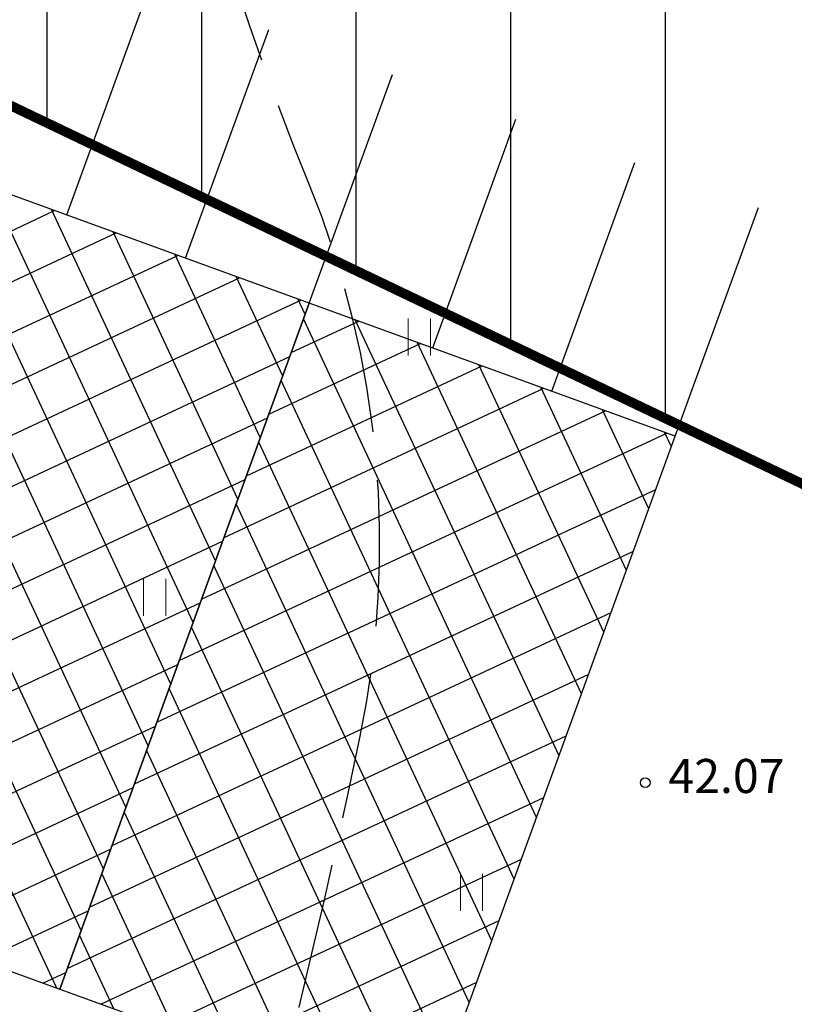
# Model space of a CAD drawing. Extents: x 547057 to 550390, y 6582593 to 6584367.
# Drawn here: x 548436 to 548452, y 6583477 to 6583497 of the extents above; entities that cross this region are included whole.
import ezdxf
from ezdxf.enums import TextEntityAlignment as Align

# ---------------------------------------------------------------- set-up
doc = ezdxf.new("R2010")
doc.units = 0
doc.header["$LTSCALE"] = 0.5
doc.header["$PDMODE"] = 33
doc.header["$PDSIZE"] = 0.3
for name, pattern in [('ACAD_ISO06W100', [36, 24, -3, 0, -3, 0, -3, 0, -3]), ('DASHDOT2', [12.7, 6.35, -3.175, 0, -3.175]), ('ISOPOOL', [8, 6, -2])]:
    doc.linetypes.add(name, pattern=pattern)
doc.layers.get('0').update_dxf_attribs({"linetype": 'CONTINUOUS'})
doc.layers.get('Defpoints').update_dxf_attribs({"linetype": 'CONTINUOUS'})
doc.layers.add('haljastus', color=7, linetype='CONTINUOUS', lineweight=0)
doc.layers.add('Teekaitsevöönd teemaa piirist 20m', color=230, linetype='ACAD_ISO06W100', lineweight=0)
for name, color, linetype in [('hoonestusala', 230, 'DASHDOT2'), ('hoonestuskeeluala', 7, 'CONTINUOUS'), ('HORISONTAAL', 7, 'CONTINUOUS'), ('KORGUS-EH2000', 7, 'CONTINUOUS'), ('PIKKUSED', 240, 'CONTINUOUS'), ('ridaelamu', 152, 'CONTINUOUS'), ('XREF-alus', 7, 'CONTINUOUS')]:
    doc.layers.add(name, color=color, linetype=linetype)
doc.styles.add('ITALIC', font='italic.shx')
doc.styles.add('ROMANS', font='ROMANS.shx')
doc.dimstyles.new('Pikkused', dxfattribs={"dimtxt": 1.25, "dimasz": 1, "dimexe": 0.25, "dimexo": 0.3, "dimgap": 0.25, "dimtad": 1, "dimzin": 1, "dimdsep": 46, "dimtxsty": 'ROMANS', "dimblk": 'NONE', "dimcen": 2.5, "dimse1": 1, "dimse2": 1, "dimsd1": 1, "dimsd2": 1, "dimclrd": 256, "dimclre": 256, "dimclrt": 256, "dimadec": 0, "dimazin": 0, "dimtfac": 1, "dimtix": 1, "dimtmove": 0, "dimatfit": 0, "dimldrblk": 'NONE', "dimfxl": 1, "dimlwd": -1, "dimlwe": -1, "dimarcsym": 0})

# ---------------------------------------------------------------- blocks, each defined once
blk = doc.blocks.new('HEIN')
at = {"color": 0, "linetype": 'Continuous'}
for p, q in [((-0.4550559781346237, 0.7611157096907846), (-0.4550559781346237, -0.7611157096907846)), ((0.4550559781346237, 0.7611157096907846), (0.4550559781346237, -0.7611157096907846))]:
    blk.add_line(p, q, dxfattribs=at)
blk = doc.blocks.new('alus 2019')
at = {"layer": 'HORISONTAAL', "linetype": 'ISOPOOL', "flags": 128}
blk.add_lwpolyline([(548488.222877327, 6583265.666120887, -0.09067219183853992), (548486.6246204214, 6583271.951488018, 0.1443306587227035), (548485.9874398995, 6583273.671183807, -0.09204935968147598), (548479.5519041948, 6583286.728139314, 0.08035456405529162), (548474.1828303855, 6583298.290790121, -0.04422709766087429), (548469.02165837, 6583307.589889305, -0.004915901705136714), (548463.8534683827, 6583319.531146574, 0.1254903999790998), (548455.5063884668, 6583330.549941546, -0.4180937089524793), (548453.1488155095, 6583352.714917704, 0.1249641265467338), (548455.1242674406, 6583356.939427003, 0.09466518418815535), (548455.1242674406, 6583367.576068055, 0.06436372081748666), (548450.9825847894, 6583380.187175748, 0.05115923683637152), (548445.0500416473, 6583389.90484221, -0.2138560175734617), (548439.8251523732, 6583412.324587649, 0.132290121826884), (548439.5593000674, 6583416.081288217, -0.103170283958334), (548437.844642635, 6583429.394407773, -0.0336438788903185), (548439.3999844358, 6583440.06158277, 0.1312706176018082), (548438.6024698431, 6583456.324314822, -0.1562783061974171), (548438.6024698431, 6583465.041306611, 0.02620646863761715), (548443.223874383, 6583482.579547151, 0.1495517812089964), (548442.177048524, 6583493.968760807, -0.06047183646872825), (548438.5305283575, 6583507.260197771, -0.0259133366125484), (548437.5494301824, 6583517.540003012, -0.3421541554185213), (548442.389653655, 6583524.377559522)], format="xyb", dxfattribs=at)
at = {"layer": 'KORGUS-EH2000', "linetype": 'Continuous'}
blk.add_circle((548449.0850216434, 6583481.661246855, 41.83364711143076), 0.1, dxfattribs=at)
at = {"layer": 'haljastus', "ltscale": 2, "xscale": 0.5, "yscale": 0.5, "zscale": 0.5}
for p in [(548444.4465887184, 6583490.815172394), (548439.0090049409, 6583485.467875157), (548445.5168959058, 6583479.407605716)]:
    blk.add_blockref('HEIN', p, dxfattribs=at)
at = {"layer": 'KORGUS-EH2000', "ltscale": 0.5, "style": 'ITALIC'}
blk.add_text('42.07', height=0.7, dxfattribs=at).set_placement((548449.5605830175, 6583481.228534662, 41.83364711143076), align=Align.BOTTOM_LEFT)
blk = doc.blocks.new('*U1595')
at = {"layer": 'ridaelamu'}
h = blk.add_hatch(dxfattribs=at)
h.set_pattern_fill('ANSI37', color=256, scale=0.3, angle=-45)
h.set_pattern_definition([(45.00000000000001, (-5043129.516788124, -4267384.111753812), (-0.6735192090801866, 0.6735192090801865), []), (135, (-5043129.516788124, -4267384.111753812), (-0.6735192090801864, -0.6735192090801865), [])])
h.paths.add_polyline_path([(24, 0), (16, 0), (16, -15), (24, -15)])
h = blk.add_hatch(dxfattribs=at)
h.set_pattern_fill('ANSI37', color=256, scale=0.3, angle=-45)
h.set_pattern_definition([(45.00000000000001, (-5043121.516788124, -4267384.111753812), (-0.6735192090801866, 0.6735192090801865), []), (135, (-5043121.516788124, -4267384.111753812), (-0.6735192090801864, -0.6735192090801865), [])])
h.paths.add_polyline_path([(32, 0), (24, 0), (24, -15), (32, -15)])
at = {"layer": 'ridaelamu', "color": 18, "true_color": 0x000000}
for p, q in [((18.7, 0), (18.7, 5)), ((21.3, 0), (21.3, 5)), ((24, 0), (24, 5)), ((24, 0), (24, 5)), ((26.7, 0), (26.7, 5)), ((29.3, 0), (29.3, 5)), ((32, 0), (32, 5))]:
    blk.add_line(p, q, dxfattribs=at)
for points in [[(16, -15), (24, -15), (24, 0), (16, 0)], [(24, -15), (32, -15), (32, 0), (24, 0)]]:
    blk.add_lwpolyline(points, close=True, dxfattribs=at)
blk = doc.blocks.new('*D1350')
at = {"layer": 'Defpoints', "color": 0, "transparency": 16777216}
for p in [(548444.7960605887, 6583515.939382283), (548444.4899999998, 6583515.300000001), (548622.4224425461, 6583430.126998509)]:
    blk.add_point(p, dxfattribs=at)
at = {"layer": 'PIKKUSED', "transparency": 16777216, "insert": (548534.1400756976, 6583474.142119662), "char_height": 1.25, "attachment_point": 5, "rotation": 334.42041541970997, "style": 'ROMANS'}
blk.add_mtext('-197.27-', dxfattribs=at)
blk = doc.blocks.new('_None')
blk = doc.blocks.new('*D1360')
at = {"layer": 'Defpoints', "color": 0, "transparency": 16777216}
for p in [(548407.5689581702, 6583477.829975918), (548456.8185125994, 6583460.883921653), (548456.511799755, 6583460.040104526)]:
    blk.add_point(p, dxfattribs=at)
at = {"layer": 'PIKKUSED', "transparency": 16777216, "insert": (548432.6460053045, 6583470.601217197), "char_height": 1.25, "attachment_point": 5, "rotation": 340.0246748797005, "style": 'ROMANS'}
blk.add_mtext('-52.08-', dxfattribs=at)
blk = doc.blocks.new('*D1363')
at = {"layer": 'Defpoints', "color": 0, "transparency": 16777216}
for p in [(548438.5186431818, 6583512.899163375), (548471.7136966051, 6583496.953705625), (548470.8028670861, 6583495.057552186)]:
    blk.add_point(p, dxfattribs=at)
at = {"layer": 'PIKKUSED', "transparency": 16777216, "insert": (548455.4324136334, 6583503.411563244), "char_height": 1.25, "attachment_point": 5, "rotation": 334.34239813032883, "style": 'ROMANS'}
blk.add_mtext('-36.83-', dxfattribs=at)

msp = doc.modelspace()

# ---------------------------------------------------------------- hatches: boundary and pattern name
at = {"layer": 'hoonestuskeeluala'}
h = msp.add_hatch(dxfattribs=at)
h.set_pattern_fill('ANSI31', color=256)
h.set_pattern_definition([(90, (0, 0), (-3.175, 0), [])])
h.paths.add_polyline_path([(548438.5186431821, 6583512.899163375), (548439.3349715878, 6583515.26886851), (548423.022133942, 6583522.688724979), (548407.56895817, 6583477.829975917), (548456.511799755, 6583460.040104525), (548462.5230406396, 6583463.156811998), (548471.7136966056, 6583496.953705625)])
h.paths.add_polyline_path([(548463.6098762933, 6583482.396861309), (548459.1237639552, 6583465.900034306), (548456.2287553762, 6583464.399030595), (548412.6318443645, 6583480.245749235), (548420.4763788583, 6583503.017508877)], flags=16)

# ---------------------------------------------------------------- linework, layer by layer
at = {"layer": 'hoonestusala', "const_width": 0.1}
msp.add_lwpolyline([(548463.6098762931, 6583482.396861309), (548420.4763788588, 6583503.017508877), (548412.6318443648, 6583480.245749235), (548456.2287553768, 6583464.399030596), (548459.1237639543, 6583465.900034306)], close=True, dxfattribs=at)
at = {"layer": 'Teekaitsevöönd teemaa piirist 20m', "const_width": 0.2}
msp.add_lwpolyline([(548319.1213416178, 6583528.454005465, -0.05335122714628368), (548334.413550679, 6583528.772641903, -0.001044012697382348), (548351.4120215308, 6583527.275371529, -0.006153582763212762), (548353.5763427104, 6583527.053293142, -0.008729595935496342), (548361.8573401782, 6583525.953667489, -0.01176342051216192), (548367.6800906146, 6583524.936153129, -0.04189122116264156), (548374.7720630568, 6583522.992023918, -0.0232096915110006), (548391.9031144425, 6583516.677407805), (548482.5045279721, 6583473.363975585), (548607.0809261707, 6583413.957180887), (548615.1410353992, 6583409.257211428), (548621.3909044049, 6583403.739244996), (548629.0131245995, 6583395.634798963, 0.584013748201933), (548703.2728858604, 6583357.007218963), (548715.8838083672, 6583357.656427835), (548721.1220622783, 6583357.309582837), (548726.0896063885, 6583355.611610221), (548732.8668284703, 6583352.245518545), (548738.1827196633, 6583349.594944685), (548807.7322679465, 6583316.158539616)], format="xyb", dxfattribs=at)

# ---------------------------------------------------------------- block references
at = {"layer": 'ridaelamu', "color": 5, "rotation": 340.0246748803625}
msp.add_blockref('*U1595', (548419.628023363, 6583499.711462934), dxfattribs=at)
at = {"layer": 'XREF-alus'}
msp.add_blockref('alus 2019', (0, 0), dxfattribs=at)

# ---------------------------------------------------------------- dimensions: what is measured, and where the dimension line sits
at = {"layer": 'PIKKUSED'}
for p1, p2, distance, picture, middle in [((548622.4224425467, 6583430.126998508), (548444.49, 6583515.3), -0.7088602034399792, '*D1350', (548534.1400756976, 6583474.142119662)), ((548407.5689581702, 6583477.829975917), (548456.5117997548, 6583460.040104525), 0.897830782693829, '*D1360', (548432.6460053045, 6583470.601217197))]:
    dim = msp.add_aligned_dim(p1=p1, p2=p2, distance=distance, dimstyle='Pikkused', override={"dimpost": '-<>-'}, dxfattribs=at)
    dim.commit()
    dim.dimension.update_dxf_attribs({"geometry": picture, "text_midpoint": middle})
dim = msp.add_linear_dim(base=(548470.8028670861, 6583495.057552186), p1=(548438.5186431818, 6583512.899163375), p2=(548471.7136966055, 6583496.953705625), angle=334.34239813032883, dimstyle='Pikkused', override={"dimpost": '-<>-'}, dxfattribs=at)
dim.commit()
dim.dimension.update_dxf_attribs({"geometry": '*D1363', "text_midpoint": (548455.053545475, 6583502.622840277), "dimtype": 161})

doc.saveas('drawing.dxf')
